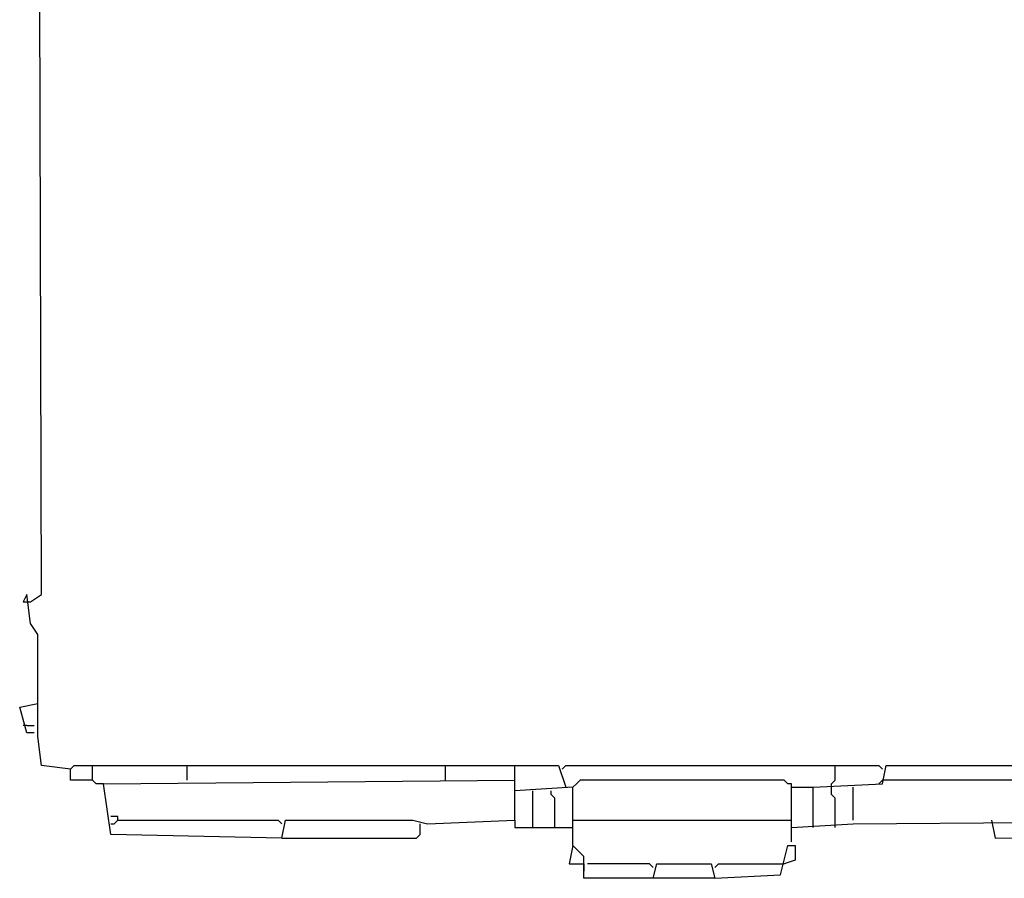
# Model space of a CAD drawing. Extents: x 2.55 to 4.13, y 2.92 to 4.58.
# Drawn here: x 2.55 to 2.96, y 2.92 to 3.28 of the extents above; entities that cross this region are included whole.
import ezdxf

# ---------------------------------------------------------------- set-up
doc = ezdxf.new("R2010")
doc.units = 0
doc.header["$MEASUREMENT"] = 0

msp = doc.modelspace()

# ---------------------------------------------------------------- linework, layer by layer
at = {"color": 0}
for p, q in [((2.556732, 3.037821), (2.555219, 3.534039)), ((2.550681, 3.037821), (2.549168, 3.034796)), ((2.552194, 3.025719), (2.550681, 3.037821)), ((2.552194, 3.034796), (2.556732, 3.037821)), ((2.549168, 3.034796), (2.552194, 3.034796)), ((2.555219, 3.02118), (2.552194, 3.025719)), ((2.555219, 2.993949), (2.555219, 3.02118)), ((2.547655, 2.990923), (2.555219, 2.992436)), ((2.555219, 2.97882), (2.555219, 2.993949)), ((2.550681, 2.980333), (2.547655, 2.990923)), ((2.550681, 2.983359), (2.549168, 2.983359)), ((2.550681, 2.983359), (2.553707, 2.983359)), ((2.553707, 2.980333), (2.550681, 2.980333)), ((2.556732, 2.966717), (2.555219, 2.97882)), ((2.568835, 2.965204), (2.556732, 2.966717)), ((2.568835, 2.965204), (2.570348, 2.966717)), ((2.568835, 2.960666), (2.568835, 2.965204)), ((2.570348, 2.966717), (2.577912, 2.966717)), ((2.577912, 2.960666), (2.577912, 2.966717)), ((2.577912, 2.966717), (2.753404, 2.966717)), ((2.617247, 2.960666), (2.617247, 2.966717)), ((2.72466, 2.960666), (2.72466, 2.966717)), ((2.753404, 2.956127), (2.753404, 2.966717)), ((2.753404, 2.966717), (2.771558, 2.966717)), ((2.771558, 2.966717), (2.774584, 2.95764)), ((2.773071, 2.965204), (2.774584, 2.966717)), ((2.774584, 2.966717), (2.886536, 2.966717)), ((2.886536, 2.960666), (2.886536, 2.966717)), ((2.886536, 2.966717), (2.90469, 2.966717)), ((2.90469, 2.966717), (2.906203, 2.965204)), ((2.906203, 2.959153), (2.907716, 2.966717)), ((2.907716, 2.966717), (3.611195, 2.966717)), ((2.577912, 2.960666), (2.568835, 2.960666)), ((2.579425, 2.959153), (2.577912, 2.960666)), ((2.582451, 2.959153), (2.579425, 2.959153)), ((2.582451, 2.959153), (2.753404, 2.960666)), ((2.585477, 2.937973), (2.582451, 2.959153)), ((2.779123, 2.959153), (2.77761, 2.95764)), ((2.780635, 2.960666), (2.779123, 2.959153)), ((2.865356, 2.960666), (2.780635, 2.960666)), ((2.866868, 2.959153), (2.865356, 2.960666)), ((2.868381, 2.959153), (2.866868, 2.959153)), ((2.868381, 2.934947), (2.868381, 2.959153)), ((2.877458, 2.95764), (2.906203, 2.959153)), ((2.885023, 2.959153), (2.886536, 2.960666)), ((2.885023, 2.95764), (2.885023, 2.959153)), ((2.906203, 2.960666), (2.90469, 2.959153)), ((3.540091, 2.960666), (2.906203, 2.960666)), ((2.77761, 2.95764), (2.753404, 2.956127)), ((2.753404, 2.944024), (2.753404, 2.956127)), ((2.760968, 2.940998), (2.760968, 2.956127)), ((2.768533, 2.954614), (2.768533, 2.956127)), ((2.77761, 2.933434), (2.77761, 2.95764)), ((2.868381, 2.95764), (2.877458, 2.95764)), ((2.877458, 2.940998), (2.877458, 2.95764)), ((2.885023, 2.954614), (2.885023, 2.95764)), ((2.8941, 2.944024), (2.8941, 2.95764)), ((2.770045, 2.953101), (2.768533, 2.954614)), ((2.770045, 2.940998), (2.770045, 2.953101)), ((2.886536, 2.953101), (2.885023, 2.954614)), ((2.886536, 2.940998), (2.886536, 2.953101)), ((2.588502, 2.945537), (2.585477, 2.945537)), ((2.585477, 2.942511), (2.586989, 2.942511)), ((2.586989, 2.942511), (2.588502, 2.944024)), ((2.588502, 2.944024), (2.588502, 2.945537)), ((2.588502, 2.944024), (2.655068, 2.944024)), ((2.655068, 2.944024), (2.656581, 2.942511)), ((2.656581, 2.93646), (2.658094, 2.944024)), ((2.658094, 2.944024), (2.711044, 2.944024)), ((2.711044, 2.944024), (2.717095, 2.942511)), ((2.71407, 2.937973), (2.71407, 2.942511)), ((2.717095, 2.942511), (2.753404, 2.944024)), ((2.753404, 2.944024), (2.753404, 2.940998)), ((2.77761, 2.944024), (2.868381, 2.944024)), ((2.868381, 2.940998), (2.8941, 2.942511)), ((2.8941, 2.942511), (3.308623, 2.945537)), ((2.951589, 2.944024), (2.953101, 2.93646)), ((2.753404, 2.940998), (2.77761, 2.940998)), ((2.656581, 2.93646), (2.585477, 2.937973)), ((2.656581, 2.93646), (2.712557, 2.93646)), ((2.712557, 2.93646), (2.71407, 2.937973)), ((2.953101, 2.93646), (3.034796, 2.937973)), ((2.77761, 2.933434), (2.776097, 2.92587)), ((2.77761, 2.933434), (2.779123, 2.931921)), ((2.782148, 2.928896), (2.77761, 2.933434)), ((2.863843, 2.921331), (2.866868, 2.933434)), ((2.866868, 2.933434), (2.869894, 2.933434)), ((2.869894, 2.933434), (2.869894, 2.927383)), ((2.782148, 2.919818), (2.782148, 2.928896)), ((2.869894, 2.927383), (2.865356, 2.92587)), ((2.776097, 2.92587), (2.782148, 2.92587)), ((2.782148, 2.92587), (2.782148, 2.922844)), ((2.80938, 2.92587), (2.783661, 2.92587)), ((2.810893, 2.924357), (2.80938, 2.92587)), ((2.810893, 2.919818), (2.812405, 2.92587)), ((2.812405, 2.92587), (2.835098, 2.92587)), ((2.835098, 2.92587), (2.836611, 2.919818)), ((2.836611, 2.924357), (2.838124, 2.92587)), ((2.838124, 2.92587), (2.865356, 2.92587)), ((2.836611, 2.919818), (2.782148, 2.919818)), ((2.836611, 2.919818), (2.863843, 2.921331))]:
    msp.add_line(p, q, dxfattribs=at)

doc.saveas('drawing.dxf')
